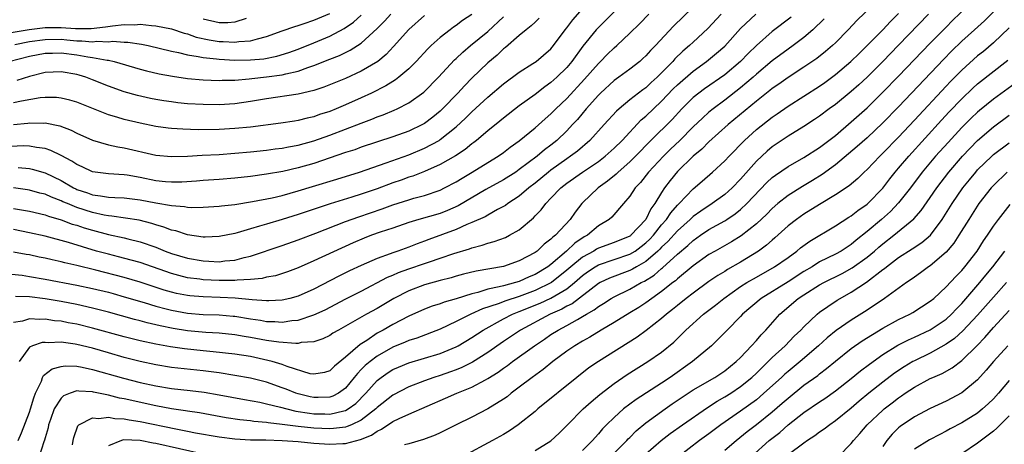
# Model space of a CAD drawing. Units: inches. Extents: x 2583000 to 2586000, y 1554000 to 1557000.
# Drawn here: x 2583170 to 2583294, y 1554073 to 1554126 of the extents above; entities that cross this region are included whole.
import ezdxf

# ---------------------------------------------------------------- set-up
doc = ezdxf.new("R2010")
doc.units = ezdxf.units.IN
doc.header["$MEASUREMENT"] = 0
doc.layers.add('LD25831554_2ft', color=153, linetype='Continuous')

msp = doc.modelspace()

# ---------------------------------------------------------------- linework, layer by layer
at = {"layer": 'LD25831554_2ft'}
for points, elevation in [([(2583278.61, 1554129), (2583275.77, 1554126.24), (2583274.63, 1554125), (2583273, 1554123.35), (2583272.63, 1554123), (2583271.76, 1554122.24), (2583270.64, 1554121.36), (2583269, 1554120.26), (2583267, 1554118.97), (2583265.86, 1554118.14), (2583265, 1554117.57), (2583264.69, 1554117.31), (2583263, 1554115.98), (2583259.44, 1554113), (2583257, 1554110.82), (2583256.09, 1554109.91), (2583255, 1554109.02), (2583253, 1554107.05), (2583252.07, 1554105.93), (2583251.38, 1554105), (2583251, 1554104.42), (2583250.16, 1554103), (2583249.66, 1554102.34), (2583249.02, 1554101), (2583247.13, 1554099), (2583247.06, 1554098.94), (2583247, 1554098.9), (2583245, 1554098.07), (2583243, 1554097.34), (2583242.78, 1554097.22), (2583242.42, 1554097), (2583241, 1554096.22), (2583239.5, 1554095), (2583239, 1554094.56), (2583237.05, 1554093), (2583235, 1554092), (2583233, 1554091.25), (2583231.29, 1554090.71), (2583230.33, 1554090.33), (2583228.33, 1554089.67), (2583226.87, 1554089), (2583225, 1554088.06), (2583223, 1554087.12), (2583220.02, 1554085.98), (2583219, 1554085.67), (2583218.54, 1554085.46), (2583217, 1554084.82), (2583215, 1554083.69), (2583214.11, 1554083), (2583213.5, 1554082.5), (2583213, 1554081.98), (2583212.5, 1554081.5), (2583212.11, 1554081), (2583211, 1554079.65), (2583210.11, 1554079), (2583209.39, 1554078.61), (2583209, 1554078.5), (2583207.56, 1554078.44), (2583207, 1554078.45), (2583206.54, 1554078.54), (2583205, 1554078.91), (2583204.71, 1554079), (2583203.5, 1554079.5), (2583203, 1554079.69), (2583201, 1554080.38), (2583199, 1554080.89), (2583197, 1554081.26), (2583195, 1554081.57), (2583193, 1554081.82), (2583189, 1554082.26), (2583187, 1554082.58), (2583185, 1554083.03), (2583183, 1554083.53), (2583181, 1554084.1), (2583179, 1554084.69), (2583177, 1554085.18), (2583176.78, 1554085.22), (2583175, 1554085.45), (2583173.39, 1554085.39), (2583173, 1554085.43), (2583172.6, 1554085.4), (2583171.41, 1554085), (2583171, 1554084.81), (2583169.69, 1554083)], 7632), ([(2583176.47, 1554072.47), (2583176.54, 1554073), (2583176.61, 1554073.39), (2583177.12, 1554074.88), (2583177.26, 1554075), (2583179, 1554075.89), (2583179.8, 1554075.8), (2583181, 1554075.97), (2583181.81, 1554075.81), (2583183, 1554075.77), (2583183.63, 1554075.63), (2583185, 1554075.42), (2583189.53, 1554074.47), (2583191, 1554074.2), (2583192.02, 1554073.98), (2583195, 1554073.46), (2583197, 1554073.22), (2583199, 1554073.11), (2583200.92, 1554073.08), (2583202.99, 1554073.01), (2583205, 1554072.87), (2583207, 1554072.68), (2583209, 1554072.55), (2583210.65, 1554072.65), (2583211, 1554072.65), (2583212.88, 1554073.12), (2583214.3, 1554073.7), (2583215, 1554074.19), (2583215.57, 1554074.43), (2583217, 1554075.4), (2583217.81, 1554075.81), (2583219, 1554076.35), (2583223.65, 1554078.35), (2583225.11, 1554079), (2583227, 1554079.76), (2583228.7, 1554080.7), (2583229, 1554080.85), (2583230.32, 1554081.68), (2583231, 1554082.18), (2583231.49, 1554082.51), (2583232.12, 1554083), (2583234.92, 1554085), (2583236.17, 1554085.83), (2583237, 1554086.41), (2583237.9, 1554087), (2583239, 1554087.57), (2583240.35, 1554088.35), (2583241, 1554088.7), (2583241.49, 1554089), (2583242.46, 1554089.54), (2583243, 1554089.98), (2583243.65, 1554090.35), (2583244.64, 1554091), (2583245, 1554091.21), (2583247, 1554092.17), (2583248.42, 1554093), (2583248.82, 1554093.18), (2583250.05, 1554093.95), (2583251, 1554094.77), (2583251.13, 1554094.87), (2583253, 1554096.59), (2583254.31, 1554097.69), (2583255, 1554098.34), (2583255.94, 1554099), (2583257, 1554099.71), (2583259, 1554100.83), (2583259.27, 1554101), (2583260.31, 1554101.69), (2583261, 1554102.25), (2583261.8, 1554103), (2583264.34, 1554105.66), (2583265, 1554106.29), (2583265.4, 1554106.6), (2583267, 1554107.71), (2583269, 1554108.83), (2583271, 1554110.1), (2583273, 1554111.63), (2583275, 1554113.34), (2583277, 1554115.14), (2583279, 1554117.09), (2583281, 1554119.13), (2583285, 1554123.3), (2583287, 1554125.35), (2583287.82, 1554126.18), (2583290.72, 1554129)], 7626), ([(2583168.68, 1554124.68), (2583170.95, 1554125.05), (2583173, 1554125.28), (2583173.3, 1554125.3), (2583175, 1554125.29), (2583176.84, 1554125.16), (2583178.83, 1554125.17), (2583180.63, 1554125.37), (2583181.52, 1554125.52), (2583183, 1554125.67), (2583184.36, 1554125.64), (2583185, 1554125.71), (2583186.46, 1554125.54), (2583187, 1554125.52), (2583189, 1554125.12), (2583190.58, 1554124.58), (2583191, 1554124.48), (2583192.09, 1554124.09), (2583193.73, 1554123.73), (2583195, 1554123.53), (2583195.53, 1554123.53), (2583197, 1554123.42), (2583197.51, 1554123.51), (2583199, 1554123.59), (2583199.88, 1554123.88), (2583201, 1554124.14), (2583203, 1554124.87), (2583204.59, 1554125.41), (2583205, 1554125.53), (2583205.79, 1554125.79), (2583207, 1554126.21), (2583209, 1554127.09)], 7662), ([(2583255, 1554127.87), (2583252.52, 1554125.48), (2583250.24, 1554123), (2583249.62, 1554122.38), (2583249, 1554121.69), (2583248.64, 1554121.36), (2583248.23, 1554121), (2583247, 1554120.04), (2583245.6, 1554119), (2583245, 1554118.58), (2583243.28, 1554117), (2583243, 1554116.72), (2583241.47, 1554115), (2583240.34, 1554113.66), (2583239.73, 1554113), (2583239, 1554112.23), (2583237.73, 1554111), (2583237, 1554110.42), (2583236.19, 1554109.81), (2583235.26, 1554109), (2583233, 1554107.3), (2583232.55, 1554107), (2583231, 1554106.03), (2583228.78, 1554104.78), (2583225.27, 1554102.73), (2583223.89, 1554102.11), (2583223, 1554101.77), (2583220.29, 1554101), (2583219, 1554100.6), (2583217, 1554099.91), (2583215.38, 1554099.38), (2583214.31, 1554099), (2583213.36, 1554098.64), (2583211.97, 1554098.03), (2583207, 1554095.74), (2583205, 1554094.87), (2583203.65, 1554094.35), (2583202.13, 1554093.87), (2583201, 1554093.67), (2583200.47, 1554093.53), (2583199, 1554093.4), (2583197.31, 1554093.31), (2583197, 1554093.26), (2583196.75, 1554093.25), (2583195, 1554093.26), (2583193, 1554093.36), (2583192.58, 1554093.42), (2583191, 1554093.62), (2583189.89, 1554093.89), (2583189, 1554094.14), (2583185, 1554095.53), (2583183.86, 1554095.86), (2583182.27, 1554096.27), (2583181, 1554096.59), (2583179.51, 1554097), (2583175.94, 1554098.06), (2583173, 1554098.86), (2583171, 1554099.32), (2583169, 1554099.71)], 7642), ([(2583245, 1554127.29), (2583243.86, 1554126.14), (2583243, 1554125.29), (2583242.73, 1554125), (2583241.05, 1554122.95), (2583239.65, 1554121), (2583239, 1554120.24), (2583237.73, 1554119), (2583237, 1554118.34), (2583236.21, 1554117.79), (2583235, 1554116.83), (2583233, 1554115.36), (2583231, 1554113.83), (2583230.55, 1554113.45), (2583229, 1554112.22), (2583227.56, 1554111), (2583227.25, 1554110.75), (2583227, 1554110.59), (2583226.13, 1554109.87), (2583224.94, 1554109.06), (2583223, 1554107.95), (2583221, 1554107.06), (2583219.51, 1554106.49), (2583219, 1554106.33), (2583218.03, 1554105.97), (2583217, 1554105.63), (2583215, 1554104.88), (2583213, 1554104.19), (2583211.8, 1554103.8), (2583209.04, 1554102.96), (2583207.53, 1554102.47), (2583205, 1554101.61), (2583202.99, 1554100.99), (2583201, 1554100.41), (2583200.13, 1554100.13), (2583199, 1554099.82), (2583197.31, 1554099.31), (2583197, 1554099.23), (2583195, 1554098.82), (2583193.23, 1554098.77), (2583193, 1554098.77), (2583191, 1554099.06), (2583189.54, 1554099.54), (2583189, 1554099.64), (2583188.03, 1554100.03), (2583187, 1554100.32), (2583186.5, 1554100.5), (2583184.9, 1554100.9), (2583181.43, 1554101.43), (2583181, 1554101.45), (2583180.46, 1554101.54), (2583179, 1554101.87), (2583177, 1554102.51), (2583175.8, 1554103), (2583175.24, 1554103.24), (2583175, 1554103.36), (2583173.8, 1554103.8), (2583173, 1554104.18), (2583172.34, 1554104.34), (2583171, 1554104.72), (2583170.76, 1554104.76), (2583169, 1554105)], 7646), ([(2583169.59, 1554107.59), (2583171, 1554107.44), (2583171.37, 1554107.37), (2583173, 1554106.91), (2583175, 1554105.94), (2583176.59, 1554105), (2583176.86, 1554104.86), (2583177, 1554104.8), (2583178.35, 1554104.35), (2583179, 1554104.11), (2583180, 1554104), (2583181, 1554103.81), (2583181.79, 1554103.79), (2583183, 1554103.72), (2583185, 1554103.5), (2583187, 1554103.12), (2583189, 1554102.76), (2583190.64, 1554102.64), (2583191, 1554102.56), (2583191.47, 1554102.53), (2583193, 1554102.54), (2583195, 1554102.66), (2583195.3, 1554102.7), (2583197, 1554102.89), (2583199.25, 1554103.25), (2583201.74, 1554103.74), (2583203, 1554104.04), (2583205, 1554104.61), (2583206.82, 1554105.18), (2583209.9, 1554106.1), (2583212.79, 1554107), (2583216.16, 1554108.16), (2583219, 1554109.19), (2583221, 1554110.01), (2583222.84, 1554111), (2583223, 1554111.1), (2583225, 1554112.72), (2583226.18, 1554113.82), (2583227, 1554114.64), (2583229, 1554116.48), (2583231, 1554118.18), (2583233, 1554119.64), (2583234.72, 1554120.72), (2583235.14, 1554121), (2583237, 1554122.61), (2583237.32, 1554123), (2583238.8, 1554125), (2583239, 1554125.25), (2583239.75, 1554126.25), (2583241, 1554127.65)], 7648), ([(2583293, 1554127.27), (2583291.86, 1554126.14), (2583290.61, 1554125), (2583289, 1554123.55), (2583287.7, 1554122.3), (2583286.71, 1554121.29), (2583281, 1554115.25), (2583279, 1554113.21), (2583277, 1554111.34), (2583275.77, 1554110.23), (2583273, 1554107.89), (2583271.33, 1554106.67), (2583270.09, 1554105.91), (2583268.82, 1554105.18), (2583267, 1554104.04), (2583265.72, 1554103), (2583265, 1554102.37), (2583264.32, 1554101.68), (2583263, 1554100.43), (2583261.09, 1554098.91), (2583259.85, 1554098.15), (2583257.77, 1554097), (2583257, 1554096.55), (2583255, 1554095.12), (2583253, 1554093.47), (2583252.76, 1554093.24), (2583252.42, 1554093), (2583251, 1554091.87), (2583249.76, 1554091), (2583249, 1554090.43), (2583248.14, 1554089.86), (2583247, 1554089.16), (2583245, 1554087.95), (2583243.36, 1554087), (2583241.91, 1554086.09), (2583241, 1554085.59), (2583240.01, 1554085), (2583239, 1554084.3), (2583237.24, 1554083), (2583236.01, 1554081.99), (2583234.61, 1554081), (2583233, 1554079.76), (2583231.97, 1554079), (2583231.44, 1554078.56), (2583231, 1554078.26), (2583229, 1554077), (2583227, 1554075.97), (2583225, 1554075), (2583223, 1554073.98), (2583222.33, 1554073.67), (2583220.88, 1554073.12), (2583219, 1554072.59), (2583218.46, 1554072.46)], 7624), ([(2583235.53, 1554126.47), (2583235, 1554125.98), (2583234.51, 1554125.49), (2583233.87, 1554125), (2583233, 1554124.27), (2583231.24, 1554122.76), (2583231, 1554122.58), (2583230.19, 1554121.81), (2583229, 1554120.81), (2583227, 1554118.87), (2583226.07, 1554117.93), (2583225.22, 1554117), (2583223.29, 1554115), (2583223, 1554114.72), (2583222.06, 1554113.94), (2583221, 1554113.15), (2583220.74, 1554113), (2583219, 1554112.18), (2583217, 1554111.45), (2583213, 1554110.13), (2583212.17, 1554109.83), (2583211, 1554109.46), (2583207, 1554108.1), (2583205, 1554107.51), (2583203.06, 1554107.06), (2583201, 1554106.71), (2583199, 1554106.44), (2583197, 1554106.22), (2583195, 1554106.06), (2583193, 1554105.92), (2583192.15, 1554105.85), (2583190.27, 1554105.73), (2583189, 1554105.7), (2583188.24, 1554105.76), (2583187, 1554105.9), (2583185, 1554106.32), (2583183.39, 1554106.61), (2583183, 1554106.66), (2583181, 1554106.79), (2583179, 1554107.04), (2583177.67, 1554107.67), (2583177, 1554107.95), (2583176.39, 1554108.39), (2583175, 1554109.1), (2583173.73, 1554109.73), (2583173, 1554109.96), (2583171.91, 1554110.09), (2583171, 1554110.27), (2583170.3, 1554110.3), (2583167.82, 1554110.18)], 7650), ([(2583167.86, 1554094.14), (2583170.07, 1554093.93), (2583171, 1554093.79), (2583173, 1554093.45), (2583177, 1554092.69), (2583179, 1554092.27), (2583181, 1554091.78), (2583181.61, 1554091.61), (2583183, 1554091.22), (2583185.52, 1554090.48), (2583187, 1554090.03), (2583188.3, 1554089.7), (2583189, 1554089.5), (2583191, 1554089.12), (2583193, 1554088.98), (2583195, 1554088.93), (2583196.77, 1554088.77), (2583197, 1554088.75), (2583199, 1554088.4), (2583200.23, 1554088.23), (2583201, 1554088.08), (2583202.07, 1554088.07), (2583203, 1554088), (2583204.19, 1554088.19), (2583205, 1554088.26), (2583207, 1554088.9), (2583208.43, 1554089.57), (2583211.06, 1554090.94), (2583213, 1554091.92), (2583216.32, 1554093.68), (2583217, 1554093.95), (2583217.72, 1554094.28), (2583219, 1554094.74), (2583221, 1554095.41), (2583221.65, 1554095.65), (2583223, 1554096.1), (2583224.69, 1554096.69), (2583226.71, 1554097.29), (2583227, 1554097.41), (2583228.28, 1554097.72), (2583229, 1554097.98), (2583229.81, 1554098.19), (2583231.27, 1554098.73), (2583231.77, 1554099), (2583233, 1554099.7), (2583234.78, 1554101.22), (2583235, 1554101.46), (2583235.77, 1554102.23), (2583236.34, 1554103), (2583237, 1554103.67), (2583238.27, 1554105), (2583239, 1554105.57), (2583241.01, 1554107), (2583243, 1554108.33), (2583243.88, 1554109), (2583245, 1554110), (2583246.01, 1554111), (2583248.41, 1554113.59), (2583249, 1554114.09), (2583251, 1554115.97), (2583252.48, 1554117.52), (2583253, 1554118.03), (2583255, 1554119.79), (2583256.7, 1554121), (2583257.97, 1554122.03), (2583259, 1554122.92), (2583261, 1554125.15), (2583262.91, 1554127)], 7638), ([(2583168.41, 1554121), (2583171, 1554121.65), (2583173, 1554122.03), (2583173.94, 1554122.06), (2583175, 1554122.07), (2583177, 1554121.84), (2583178.41, 1554121.59), (2583179, 1554121.52), (2583180.83, 1554121.17), (2583181, 1554121.16), (2583181.74, 1554121), (2583185, 1554120.04), (2583185.82, 1554119.82), (2583187.44, 1554119.44), (2583189.12, 1554119.12), (2583191, 1554118.85), (2583193, 1554118.66), (2583195, 1554118.58), (2583195.39, 1554118.61), (2583197, 1554118.65), (2583198.8, 1554118.8), (2583199.15, 1554118.85), (2583201, 1554119.05), (2583203, 1554119.31), (2583203.44, 1554119.44), (2583205, 1554119.77), (2583206.22, 1554120.22), (2583207, 1554120.47), (2583209, 1554121.28), (2583210.24, 1554121.76), (2583211, 1554122.14), (2583211.59, 1554122.41), (2583213, 1554123.31), (2583215, 1554125.15), (2583215.92, 1554126.08), (2583216.73, 1554127)], 7658), ([(2583169, 1554102.38), (2583171, 1554102.04), (2583173, 1554101.56), (2583173.4, 1554101.4), (2583175, 1554100.95), (2583176.42, 1554100.42), (2583177, 1554100.26), (2583177.94, 1554099.94), (2583179, 1554099.63), (2583181, 1554099.11), (2583183, 1554098.66), (2583183.47, 1554098.53), (2583185, 1554098.16), (2583187, 1554097.47), (2583188.17, 1554097), (2583189, 1554096.69), (2583191, 1554096.09), (2583193, 1554095.74), (2583193.72, 1554095.72), (2583195, 1554095.64), (2583195.74, 1554095.74), (2583197, 1554095.84), (2583198.17, 1554096.17), (2583199, 1554096.36), (2583203, 1554097.71), (2583205, 1554098.4), (2583207.24, 1554099.24), (2583211, 1554100.72), (2583212.67, 1554101.34), (2583215.66, 1554102.34), (2583217, 1554102.84), (2583219, 1554103.47), (2583219.67, 1554103.67), (2583221, 1554104.03), (2583223, 1554104.72), (2583223.55, 1554105), (2583225, 1554105.77), (2583225.76, 1554106.24), (2583227.05, 1554107), (2583229, 1554108.21), (2583230.31, 1554109), (2583231, 1554109.48), (2583231.86, 1554110.14), (2583233, 1554110.94), (2583235, 1554112.58), (2583236.27, 1554113.73), (2583237, 1554114.35), (2583237.63, 1554115), (2583239, 1554116.32), (2583241.26, 1554118.74), (2583243, 1554120.75), (2583243.26, 1554121), (2583244.12, 1554121.88), (2583245, 1554122.73), (2583245.32, 1554123), (2583247, 1554124.57), (2583248.22, 1554125.78), (2583249.38, 1554127)], 7644), ([(2583258.53, 1554127), (2583256.85, 1554125.15), (2583255, 1554123.46), (2583254.52, 1554123), (2583253.7, 1554122.3), (2583252.68, 1554121.32), (2583252.42, 1554121), (2583251, 1554119.56), (2583250.43, 1554119), (2583249.68, 1554118.32), (2583249, 1554117.67), (2583248.61, 1554117.39), (2583247, 1554116.13), (2583245.62, 1554115), (2583245.29, 1554114.71), (2583243.75, 1554113), (2583241.91, 1554111), (2583240.34, 1554109.66), (2583239.49, 1554109), (2583239, 1554108.67), (2583237, 1554107.25), (2583236.68, 1554107), (2583235, 1554105.6), (2583234.22, 1554105), (2583233, 1554103.95), (2583231.54, 1554103), (2583231.24, 1554102.76), (2583231, 1554102.62), (2583230.24, 1554102.24), (2583229, 1554101.55), (2583228.66, 1554101.34), (2583227, 1554100.6), (2583226.34, 1554100.34), (2583225, 1554099.73), (2583221.53, 1554098.47), (2583221, 1554098.25), (2583220.08, 1554097.92), (2583219, 1554097.49), (2583217.63, 1554097), (2583217, 1554096.79), (2583216.65, 1554096.65), (2583215, 1554096.07), (2583213, 1554095.17), (2583211.52, 1554094.48), (2583210.17, 1554093.83), (2583207, 1554092.15), (2583205, 1554091.27), (2583203.95, 1554091), (2583203, 1554090.79), (2583201.31, 1554090.69), (2583201, 1554090.7), (2583199.18, 1554090.82), (2583197.03, 1554091.03), (2583195.13, 1554091.13), (2583193, 1554091.19), (2583191.32, 1554091.32), (2583191, 1554091.36), (2583189.63, 1554091.63), (2583189, 1554091.78), (2583188.06, 1554092.06), (2583185, 1554093.07), (2583183, 1554093.65), (2583179.42, 1554094.58), (2583177, 1554095.17), (2583175.5, 1554095.5), (2583175, 1554095.64), (2583173.88, 1554095.88), (2583173, 1554096.09), (2583172.24, 1554096.24), (2583171, 1554096.51), (2583170.57, 1554096.57), (2583169, 1554096.87)], 7640), ([(2583227, 1554126.96), (2583225.82, 1554126.18), (2583225, 1554125.56), (2583224.66, 1554125.34), (2583224.23, 1554125), (2583223, 1554124.02), (2583221.85, 1554123), (2583221.42, 1554122.58), (2583219.93, 1554121), (2583219, 1554120.08), (2583217.74, 1554119), (2583217.33, 1554118.67), (2583217, 1554118.48), (2583216.1, 1554117.9), (2583214.3, 1554117), (2583213, 1554116.4), (2583211, 1554115.5), (2583209.82, 1554115), (2583209, 1554114.67), (2583207.73, 1554114.27), (2583207, 1554114), (2583206.17, 1554113.83), (2583205, 1554113.52), (2583204.54, 1554113.46), (2583202.82, 1554113.18), (2583199, 1554112.68), (2583197, 1554112.49), (2583195, 1554112.39), (2583192.36, 1554112.36), (2583190.41, 1554112.41), (2583189, 1554112.52), (2583188.57, 1554112.57), (2583187, 1554112.78), (2583185, 1554113.17), (2583183, 1554113.64), (2583182.06, 1554113.94), (2583181, 1554114.23), (2583177, 1554115.84), (2583176.11, 1554116.11), (2583175, 1554116.36), (2583174.42, 1554116.42), (2583173, 1554116.43), (2583172.38, 1554116.38), (2583169.98, 1554115.98), (2583169, 1554115.75)], 7654), ([(2583169, 1554113.01), (2583170.81, 1554113.19), (2583171, 1554113.23), (2583172.8, 1554113.2), (2583173, 1554113.22), (2583174.86, 1554112.86), (2583176.3, 1554112.3), (2583177, 1554111.93), (2583179, 1554111.02), (2583181, 1554110.46), (2583182.2, 1554110.2), (2583183, 1554110.08), (2583187, 1554109.14), (2583189, 1554108.95), (2583191, 1554109.02), (2583192.87, 1554109.13), (2583195, 1554109.24), (2583197, 1554109.37), (2583199, 1554109.55), (2583201, 1554109.76), (2583202.08, 1554109.92), (2583203, 1554110.03), (2583203.8, 1554110.2), (2583205, 1554110.4), (2583207, 1554110.96), (2583209, 1554111.68), (2583213, 1554113.2), (2583214.32, 1554113.68), (2583215, 1554113.98), (2583215.75, 1554114.25), (2583217.17, 1554114.83), (2583217.54, 1554115), (2583219, 1554115.74), (2583220.91, 1554117.09), (2583222.78, 1554119), (2583224.81, 1554121.19), (2583225, 1554121.36), (2583225.83, 1554122.17), (2583226.8, 1554123), (2583229, 1554124.79), (2583231, 1554126.64)], 7652), ([(2583271.59, 1554126.41), (2583270.16, 1554125), (2583269, 1554124.02), (2583267.65, 1554123), (2583267, 1554122.55), (2583265, 1554121.06), (2583263, 1554119.39), (2583262.58, 1554119), (2583261, 1554117.65), (2583259, 1554116.08), (2583257.52, 1554115), (2583257, 1554114.58), (2583256.16, 1554113.84), (2583255, 1554112.72), (2583253.3, 1554111), (2583252.12, 1554109.88), (2583251.25, 1554109), (2583249.36, 1554107), (2583248.32, 1554105.68), (2583247.65, 1554105), (2583247, 1554103.95), (2583246.19, 1554103), (2583244.7, 1554101.3), (2583244.38, 1554101), (2583243, 1554100.17), (2583241.63, 1554099), (2583241.22, 1554098.78), (2583240.01, 1554097.99), (2583238.98, 1554097), (2583237, 1554095.31), (2583236.59, 1554095), (2583235, 1554094.03), (2583234.26, 1554093.74), (2583233, 1554093.15), (2583232.52, 1554093), (2583231, 1554092.61), (2583230.45, 1554092.45), (2583229, 1554092.15), (2583227.76, 1554091.76), (2583227, 1554091.59), (2583225, 1554090.95), (2583223.48, 1554090.52), (2583223, 1554090.32), (2583221.98, 1554090.02), (2583221, 1554089.64), (2583219, 1554088.76), (2583217, 1554087.71), (2583215.77, 1554087), (2583215.27, 1554086.73), (2583215, 1554086.58), (2583213.69, 1554085.69), (2583212.84, 1554085.16), (2583211, 1554083.55), (2583209.59, 1554082.41), (2583209, 1554081.83), (2583208.36, 1554081.64), (2583207, 1554081.39), (2583206.53, 1554081.47), (2583203.63, 1554082.37), (2583203, 1554082.62), (2583201.72, 1554083), (2583201.16, 1554083.16), (2583199.52, 1554083.52), (2583199, 1554083.63), (2583197, 1554083.95), (2583194.25, 1554084.25), (2583193, 1554084.36), (2583190.61, 1554084.61), (2583188.87, 1554084.87), (2583187, 1554085.22), (2583185, 1554085.65), (2583183, 1554086.14), (2583179, 1554087.25), (2583177, 1554087.72), (2583175.92, 1554087.92), (2583175, 1554088.1), (2583174.17, 1554088.17), (2583173, 1554088.37), (2583172.32, 1554088.32), (2583171, 1554088.4), (2583170.13, 1554088.13), (2583169, 1554087.96)], 7634), ([(2583169.16, 1554123.16), (2583171, 1554123.51), (2583173, 1554123.79), (2583175, 1554123.8), (2583175.74, 1554123.74), (2583177, 1554123.62), (2583177.62, 1554123.62), (2583179, 1554123.49), (2583179.55, 1554123.55), (2583181, 1554123.5), (2583181.55, 1554123.55), (2583183, 1554123.45), (2583183.44, 1554123.44), (2583185.18, 1554123.18), (2583186.02, 1554123), (2583189, 1554122.29), (2583189.87, 1554122.13), (2583191, 1554121.83), (2583192.36, 1554121.64), (2583193, 1554121.48), (2583194.67, 1554121.33), (2583195, 1554121.28), (2583197, 1554121.18), (2583199, 1554121.21), (2583200.65, 1554121.35), (2583202.32, 1554121.68), (2583203.85, 1554122.15), (2583205, 1554122.57), (2583207, 1554123.35), (2583209, 1554124.19), (2583210.84, 1554125.16), (2583212.02, 1554125.98), (2583213, 1554126.86)], 7660), ([(2583267.4, 1554126.6), (2583265, 1554124.79), (2583263, 1554123.02), (2583261.98, 1554122.02), (2583260.99, 1554121), (2583259, 1554119.31), (2583256.45, 1554117.55), (2583255.72, 1554117), (2583255, 1554116.42), (2583253.57, 1554115), (2583252.33, 1554113.67), (2583249.63, 1554111), (2583247.7, 1554109), (2583247, 1554108.31), (2583245.49, 1554107), (2583245.25, 1554106.75), (2583244.16, 1554105.84), (2583242.96, 1554105), (2583241, 1554103.09), (2583240.91, 1554103), (2583240.07, 1554101.93), (2583239.43, 1554101), (2583237.58, 1554099), (2583237.24, 1554098.76), (2583237, 1554098.5), (2583236.13, 1554097.87), (2583235.26, 1554097), (2583235, 1554096.81), (2583233, 1554095.74), (2583231, 1554095.05), (2583227.55, 1554094.45), (2583225.95, 1554094.05), (2583225, 1554093.8), (2583224.39, 1554093.61), (2583223, 1554093.26), (2583221, 1554092.72), (2583219, 1554091.98), (2583217.11, 1554091), (2583215, 1554089.74), (2583213.65, 1554089), (2583211, 1554087.48), (2583210.11, 1554087), (2583209.41, 1554086.59), (2583209, 1554086.3), (2583208.13, 1554085.87), (2583207, 1554085.52), (2583205.4, 1554085.41), (2583205, 1554085.31), (2583204.72, 1554085.28), (2583202.56, 1554085.44), (2583201, 1554085.69), (2583199, 1554086.06), (2583198.19, 1554086.19), (2583197, 1554086.4), (2583195, 1554086.61), (2583193.31, 1554086.69), (2583191, 1554086.89), (2583189.19, 1554087.19), (2583187.53, 1554087.53), (2583187, 1554087.67), (2583185.91, 1554087.91), (2583185, 1554088.16), (2583184.32, 1554088.32), (2583181, 1554089.27), (2583179, 1554089.78), (2583177, 1554090.21), (2583175, 1554090.6), (2583173, 1554090.95), (2583171, 1554091.2), (2583169.23, 1554091.23)], 7636), ([(2583221, 1554126.8), (2583219, 1554125.05), (2583217.09, 1554122.91), (2583216.13, 1554121.87), (2583215.08, 1554121), (2583213, 1554119.76), (2583211, 1554118.86), (2583208.26, 1554117.74), (2583207, 1554117.32), (2583205, 1554116.86), (2583201, 1554116.28), (2583199, 1554115.93), (2583197, 1554115.64), (2583195, 1554115.51), (2583193, 1554115.53), (2583191, 1554115.65), (2583189.77, 1554115.77), (2583189, 1554115.87), (2583188.01, 1554116.01), (2583187, 1554116.18), (2583186.31, 1554116.31), (2583184.67, 1554116.67), (2583183, 1554117.14), (2583181, 1554117.86), (2583179, 1554118.68), (2583178.15, 1554119), (2583177.28, 1554119.28), (2583177, 1554119.35), (2583175, 1554119.68), (2583173, 1554119.58), (2583171, 1554119.11), (2583169.42, 1554118.58)], 7656), ([(2583169.57, 1554073), (2583170.01, 1554073.99), (2583171, 1554076.58), (2583171.15, 1554077), (2583171.57, 1554078.43), (2583171.79, 1554079), (2583172.51, 1554080.51), (2583172.67, 1554081), (2583172.77, 1554081.23), (2583173.9, 1554082.1), (2583175, 1554082.4), (2583175.52, 1554082.48), (2583177, 1554082.43), (2583177.69, 1554082.31), (2583179, 1554082.01), (2583182.9, 1554080.9), (2583185, 1554080.36), (2583187, 1554079.92), (2583189, 1554079.6), (2583191.34, 1554079.34), (2583193.12, 1554079.12), (2583195, 1554078.8), (2583198.2, 1554078.2), (2583200.14, 1554077.86), (2583201, 1554077.67), (2583202.77, 1554077.23), (2583203.59, 1554077), (2583204.73, 1554076.73), (2583206.46, 1554076.46), (2583207, 1554076.4), (2583208.38, 1554076.38), (2583209, 1554076.36), (2583210.78, 1554076.78), (2583211, 1554076.81), (2583211.35, 1554077), (2583212.31, 1554077.69), (2583213.57, 1554079), (2583215, 1554080.62), (2583215.5, 1554081), (2583216.4, 1554081.6), (2583217, 1554081.98), (2583217.71, 1554082.29), (2583219, 1554082.83), (2583223, 1554084.03), (2583225, 1554084.87), (2583225.25, 1554085), (2583227, 1554086.05), (2583228.42, 1554087), (2583231, 1554088.42), (2583232.14, 1554089), (2583232.75, 1554089.25), (2583233, 1554089.33), (2583235.62, 1554090.38), (2583237, 1554091.03), (2583239, 1554092.22), (2583239.97, 1554093), (2583241, 1554093.9), (2583241.64, 1554094.36), (2583242.59, 1554095), (2583243, 1554095.24), (2583247, 1554096.6), (2583247.64, 1554097), (2583248.43, 1554097.57), (2583249, 1554098.02), (2583249.51, 1554098.49), (2583249.96, 1554099), (2583251, 1554100.3), (2583251.62, 1554101), (2583252.17, 1554101.83), (2583253, 1554102.79), (2583253.22, 1554103), (2583255, 1554104.88), (2583256.14, 1554105.86), (2583257.45, 1554107), (2583259, 1554108.42), (2583259.54, 1554109), (2583261.49, 1554111), (2583263, 1554112.38), (2583265, 1554113.96), (2583265.63, 1554114.37), (2583267, 1554115.32), (2583269, 1554116.59), (2583271, 1554117.89), (2583271.65, 1554118.35), (2583273, 1554119.33), (2583274.96, 1554121), (2583275.99, 1554122.01), (2583277.02, 1554123), (2583279, 1554125), (2583279.96, 1554126.04), (2583281, 1554127.06)], 7630), ([(2583284.78, 1554127), (2583281, 1554123.04), (2583279, 1554120.99), (2583277, 1554119), (2583275.96, 1554118.04), (2583275, 1554117.18), (2583273, 1554115.56), (2583272.22, 1554115), (2583271, 1554114.08), (2583270.36, 1554113.64), (2583269, 1554112.77), (2583267, 1554111.54), (2583265, 1554110.18), (2583264.35, 1554109.65), (2583263, 1554108.38), (2583261, 1554106.11), (2583259.93, 1554105), (2583259, 1554104.17), (2583257.42, 1554103), (2583255.95, 1554102.05), (2583255, 1554101.37), (2583254.61, 1554101), (2583253, 1554099.57), (2583251.79, 1554098.21), (2583251, 1554097.47), (2583250.78, 1554097.22), (2583250.54, 1554097), (2583249, 1554095.68), (2583247.81, 1554095), (2583247.31, 1554094.69), (2583247, 1554094.55), (2583244.42, 1554093.58), (2583243.21, 1554093), (2583243, 1554092.88), (2583239.67, 1554090.33), (2583239, 1554090), (2583238.37, 1554089.63), (2583236.89, 1554089), (2583233.14, 1554087), (2583231, 1554085.56), (2583229, 1554084.15), (2583227.07, 1554082.93), (2583225.74, 1554082.26), (2583225, 1554081.96), (2583224.31, 1554081.69), (2583223, 1554081.25), (2583222.19, 1554081), (2583221, 1554080.58), (2583219, 1554079.8), (2583217, 1554078.77), (2583215, 1554077.17), (2583214.84, 1554077), (2583213, 1554075.58), (2583211.76, 1554075), (2583211.23, 1554074.77), (2583211, 1554074.72), (2583209.48, 1554074.52), (2583209, 1554074.49), (2583207, 1554074.58), (2583205, 1554074.79), (2583203, 1554075.04), (2583201.23, 1554075.23), (2583201, 1554075.28), (2583199.42, 1554075.42), (2583199, 1554075.49), (2583197.63, 1554075.63), (2583195.9, 1554075.9), (2583192.52, 1554076.52), (2583191, 1554076.73), (2583190.77, 1554076.77), (2583188.99, 1554077.01), (2583187, 1554077.38), (2583183, 1554078.29), (2583182.39, 1554078.39), (2583181, 1554078.74), (2583179.12, 1554079.12), (2583179, 1554079.16), (2583177.25, 1554079.25), (2583177, 1554079.3), (2583176.14, 1554079), (2583175.32, 1554078.68), (2583175, 1554078.37), (2583174.14, 1554077), (2583173.69, 1554075.69), (2583173.43, 1554075), (2583173.37, 1554074.63), (2583173, 1554073.35), (2583172.93, 1554073.07), (2583172.83, 1554072.83), (2583172.23, 1554071)], 7628), ([(2583198.44, 1554126.44), (2583197, 1554125.97), (2583196.11, 1554125.89), (2583195, 1554125.9), (2583193, 1554126.36)], 7664), ([(2583295, 1554125.24), (2583293, 1554123.35), (2583291.73, 1554122.27), (2583291, 1554121.69), (2583289, 1554119.91), (2583287.55, 1554118.45), (2583287, 1554117.86), (2583283, 1554113.55), (2583281, 1554111.42), (2583279, 1554109.37), (2583278.61, 1554109), (2583277, 1554107.33), (2583276.64, 1554107), (2583275.82, 1554106.18), (2583274.74, 1554105.26), (2583273, 1554104.1), (2583271, 1554102.9), (2583269, 1554101.67), (2583268.06, 1554101), (2583267, 1554100.17), (2583265.33, 1554098.67), (2583265, 1554098.39), (2583264.27, 1554097.73), (2583263.26, 1554097), (2583261, 1554095.6), (2583259.35, 1554094.65), (2583259, 1554094.42), (2583258.11, 1554093.89), (2583257, 1554093.12), (2583255, 1554091.68), (2583254.11, 1554091), (2583253, 1554090.11), (2583252.4, 1554089.6), (2583251.62, 1554089), (2583251, 1554088.44), (2583249.06, 1554086.94), (2583247.9, 1554086.1), (2583243, 1554083.03), (2583241.81, 1554082.19), (2583240.27, 1554081), (2583235.35, 1554077), (2583235, 1554076.7), (2583232.85, 1554075), (2583231.75, 1554074.25), (2583231, 1554073.79), (2583229.6, 1554073), (2583225.83, 1554071)], 7622), ([(2583235, 1554071.76), (2583237, 1554072.97), (2583238.06, 1554073.94), (2583239.08, 1554075), (2583241.07, 1554077), (2583242.08, 1554077.92), (2583243.17, 1554078.83), (2583245, 1554080.23), (2583246.65, 1554081.35), (2583249.26, 1554083), (2583251, 1554084.21), (2583252.54, 1554085.46), (2583254.09, 1554087), (2583256.3, 1554089), (2583257.84, 1554090.16), (2583258.86, 1554091), (2583261, 1554092.49), (2583261.79, 1554093), (2583263, 1554093.71), (2583265.31, 1554095), (2583267, 1554096.18), (2583268.13, 1554097), (2583268.6, 1554097.4), (2583269.75, 1554098.25), (2583273, 1554100.17), (2583274.7, 1554101.3), (2583275, 1554101.47), (2583275.85, 1554102.15), (2583277, 1554102.93), (2583277.09, 1554103), (2583279, 1554104.96), (2583279.88, 1554106.12), (2583280.58, 1554107), (2583281, 1554107.48), (2583282.28, 1554109), (2583286.44, 1554113.56), (2583287.4, 1554114.6), (2583289, 1554116.28), (2583290.4, 1554117.6), (2583291, 1554118.15), (2583294.84, 1554121.16)], 7620), ([(2583295.77, 1554118.23), (2583293, 1554116.23), (2583291.22, 1554114.78), (2583291, 1554114.59), (2583290.19, 1554113.81), (2583289, 1554112.62), (2583287.26, 1554110.74), (2583285.68, 1554109), (2583283.99, 1554107), (2583282.49, 1554105), (2583281, 1554103.09), (2583279.98, 1554102.02), (2583278.82, 1554101), (2583277, 1554099.46), (2583275.63, 1554098.37), (2583275, 1554097.83), (2583273.73, 1554097), (2583273, 1554096.6), (2583271, 1554095.61), (2583270.04, 1554095), (2583269, 1554094.39), (2583267, 1554093.11), (2583263.6, 1554091), (2583261.26, 1554089), (2583261, 1554088.71), (2583259.31, 1554087), (2583258.17, 1554085.83), (2583257.3, 1554085), (2583254.93, 1554083), (2583252.07, 1554081), (2583251, 1554080.28), (2583247.79, 1554078.21), (2583246.19, 1554077), (2583245, 1554075.94), (2583244.05, 1554075), (2583243.53, 1554074.47), (2583243, 1554073.84), (2583242.6, 1554073.4), (2583242.28, 1554073), (2583241, 1554071.74)], 7618), ([(2583244.56, 1554071), (2583246.61, 1554073), (2583246.79, 1554073.21), (2583247, 1554073.41), (2583247.78, 1554074.22), (2583249, 1554075.24), (2583251.44, 1554077), (2583252.36, 1554077.64), (2583255, 1554079.41), (2583257.74, 1554081), (2583259, 1554081.84), (2583260.45, 1554083), (2583261, 1554083.53), (2583262.4, 1554085), (2583263, 1554085.68), (2583263.6, 1554086.4), (2583264.18, 1554087), (2583265.96, 1554089), (2583268.3, 1554091), (2583269, 1554091.46), (2583271, 1554092.72), (2583271.52, 1554093), (2583273.84, 1554094.16), (2583275.14, 1554094.86), (2583277, 1554096.21), (2583277.95, 1554097), (2583278.5, 1554097.5), (2583279, 1554097.92), (2583280.4, 1554099), (2583282.94, 1554101.06), (2583283.87, 1554102.13), (2583285, 1554103.76), (2583285.83, 1554105), (2583287.35, 1554107), (2583289.08, 1554109), (2583291, 1554110.98), (2583293, 1554112.72), (2583295, 1554114.18)], 7616), ([(2583249, 1554071.33), (2583250.97, 1554073.03), (2583252.1, 1554073.9), (2583253.63, 1554075), (2583256.8, 1554077.2), (2583258.02, 1554077.98), (2583259, 1554078.53), (2583259.75, 1554079), (2583261, 1554079.84), (2583262.42, 1554081), (2583263, 1554081.54), (2583263.73, 1554082.27), (2583264.51, 1554083), (2583265, 1554083.5), (2583266.64, 1554085), (2583267.8, 1554086.2), (2583268.63, 1554087), (2583269, 1554087.4), (2583270.67, 1554089), (2583271, 1554089.26), (2583272.02, 1554089.98), (2583273.23, 1554090.77), (2583273.6, 1554091), (2583275, 1554091.78), (2583276.93, 1554093.07), (2583279, 1554094.65), (2583279.21, 1554094.79), (2583279.45, 1554095), (2583281, 1554096.16), (2583282.73, 1554097.27), (2583283.93, 1554098.07), (2583285.02, 1554099), (2583286.51, 1554101), (2583287.77, 1554103), (2583289.14, 1554105), (2583289.97, 1554106.03), (2583290.77, 1554107), (2583291, 1554107.26), (2583292.78, 1554109), (2583293, 1554109.2), (2583295, 1554110.71)], 7614), ([(2583294.72, 1554107), (2583293, 1554105.31), (2583292.72, 1554105), (2583291.15, 1554103), (2583289.87, 1554101), (2583288.63, 1554099), (2583287.99, 1554098.01), (2583287, 1554096.86), (2583285, 1554095.14), (2583284.78, 1554095), (2583283.76, 1554094.24), (2583283, 1554093.71), (2583282.6, 1554093.4), (2583281.98, 1554093), (2583279.23, 1554091), (2583277.91, 1554090.09), (2583276.7, 1554089.3), (2583275, 1554088.24), (2583273.08, 1554086.92), (2583271.97, 1554086.03), (2583270.85, 1554085), (2583268.53, 1554083), (2583267, 1554081.76), (2583266.59, 1554081.41), (2583266.17, 1554081), (2583263.96, 1554079), (2583263.45, 1554078.55), (2583263, 1554078.18), (2583261, 1554076.73), (2583258.49, 1554075), (2583257, 1554073.86), (2583255.82, 1554073), (2583253.2, 1554071)], 7612), ([(2583259, 1554071.79), (2583260.42, 1554073), (2583261.85, 1554074.15), (2583263, 1554075.03), (2583265, 1554076.63), (2583266.27, 1554077.73), (2583267, 1554078.39), (2583269, 1554080), (2583270.76, 1554081.24), (2583271, 1554081.44), (2583271.89, 1554082.11), (2583273, 1554083.04), (2583275, 1554084.64), (2583276.38, 1554085.62), (2583279, 1554087.23), (2583281, 1554088.32), (2583282.42, 1554089), (2583282.79, 1554089.21), (2583285, 1554090.64), (2583285.44, 1554091), (2583287, 1554092.46), (2583288.22, 1554093.78), (2583289, 1554094.55), (2583289.39, 1554095), (2583290.95, 1554097), (2583291.73, 1554098.27), (2583292.24, 1554099), (2583293, 1554100.16), (2583293.63, 1554101), (2583295.12, 1554102.88)], 7610), ([(2583262.38, 1554071), (2583264.63, 1554073), (2583265.96, 1554074.04), (2583267.01, 1554075), (2583269, 1554076.57), (2583271, 1554077.92), (2583271.66, 1554078.34), (2583273, 1554079.28), (2583275, 1554080.87), (2583276.18, 1554081.82), (2583277.31, 1554082.69), (2583279, 1554083.88), (2583280.92, 1554085.08), (2583282.24, 1554085.76), (2583283, 1554086.09), (2583285, 1554087.03), (2583287, 1554088.38), (2583287.7, 1554089), (2583288.32, 1554089.68), (2583289, 1554090.36), (2583291.29, 1554093), (2583292.05, 1554093.95), (2583292.93, 1554095), (2583294.46, 1554097)], 7608), ([(2583294.65, 1554093), (2583293, 1554091.17), (2583291, 1554088.86), (2583289.12, 1554086.88), (2583288.06, 1554085.94), (2583287, 1554085.19), (2583285, 1554084.07), (2583283, 1554083.11), (2583282.81, 1554083), (2583281.68, 1554082.32), (2583280.48, 1554081.52), (2583279, 1554080.4), (2583277.22, 1554079), (2583276, 1554078), (2583275, 1554077.12), (2583273, 1554075.48), (2583272.29, 1554075), (2583271.56, 1554074.44), (2583271, 1554074.06), (2583270.4, 1554073.6), (2583269.45, 1554073), (2583269, 1554072.68), (2583267, 1554071.19)], 7606), ([(2583273.4, 1554071), (2583275, 1554072.62), (2583275.27, 1554073), (2583276.1, 1554073.9), (2583277.02, 1554075), (2583279, 1554076.87), (2583279.15, 1554077), (2583280.2, 1554077.8), (2583281, 1554078.43), (2583281.35, 1554078.65), (2583281.84, 1554079), (2583283, 1554079.77), (2583285, 1554080.85), (2583285.32, 1554081), (2583286.49, 1554081.51), (2583287.79, 1554082.21), (2583289, 1554083.12), (2583290.95, 1554085.05), (2583291.93, 1554086.07), (2583293, 1554087.31), (2583295, 1554089.48)], 7604), ([(2583294.83, 1554085), (2583293, 1554083.02), (2583292.09, 1554081.91), (2583291, 1554080.69), (2583289, 1554079.06), (2583287, 1554078.01), (2583285, 1554077.08), (2583283, 1554076.01), (2583281.21, 1554074.79), (2583281, 1554074.6), (2583280.19, 1554073.81), (2583279.5, 1554073), (2583279, 1554072.26)], 7602), ([(2583295, 1554080.62), (2583293.63, 1554079), (2583293, 1554078.3), (2583292.35, 1554077.65), (2583291.62, 1554077), (2583291, 1554076.49), (2583289, 1554075.25), (2583287.52, 1554074.48), (2583287, 1554074.19), (2583286.21, 1554073.79), (2583284.91, 1554073.09), (2583283, 1554071.92)], 7600), ([(2583295, 1554076.15), (2583293.87, 1554075), (2583293.43, 1554074.57), (2583293, 1554074.19), (2583292.33, 1554073.67), (2583291, 1554072.67), (2583289, 1554071.34)], 7598), ([(2583193, 1554071.28), (2583187, 1554072.64), (2583186.67, 1554072.67), (2583185, 1554073), (2583182.92, 1554073.08), (2583182.64, 1554073), (2583181, 1554072.34)], 7624)]:
    msp.add_lwpolyline(points, dxfattribs=dict(at, elevation=elevation))

doc.saveas('drawing.dxf')
